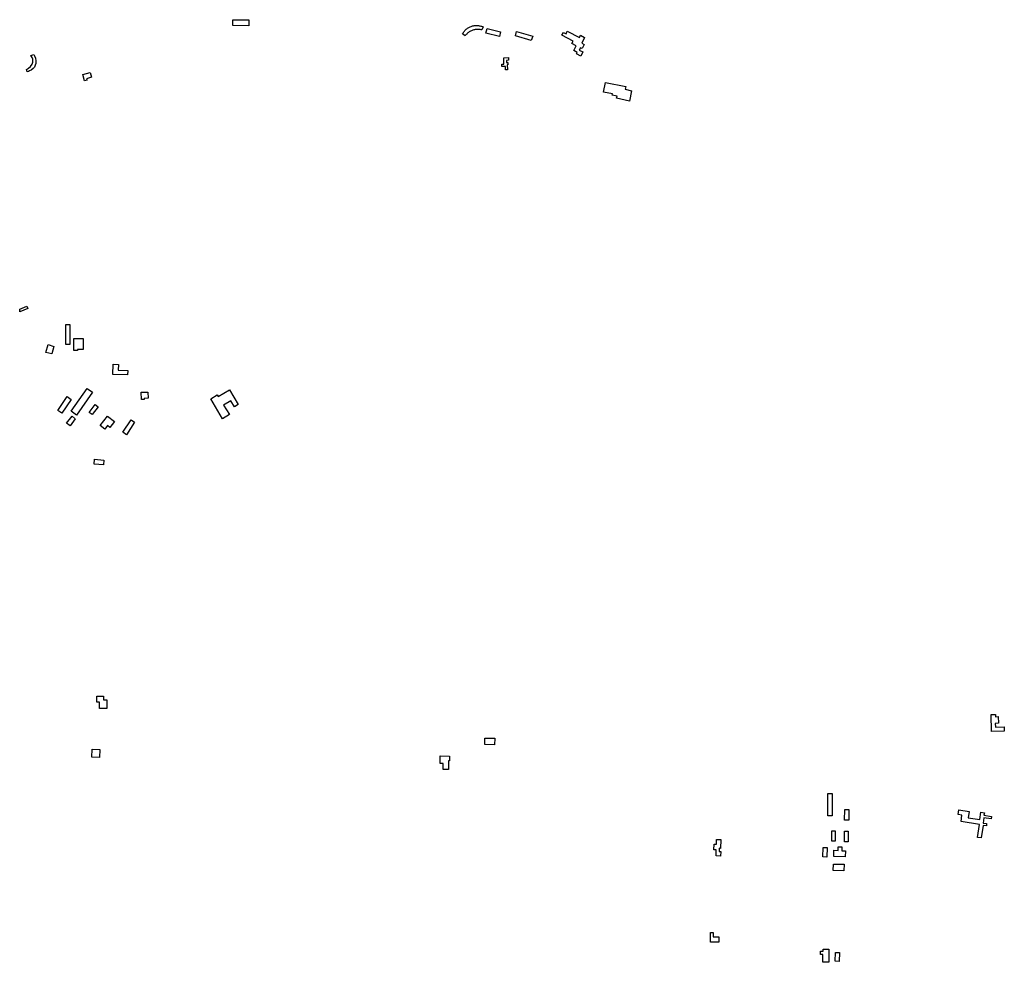
# Model space of a CAD drawing. Extents: x 500000 to 509978, y 1141120 to 1150000.
# Drawn here: x 500000 to 504549, y 1141120 to 1145474 of the extents above; entities that cross this region are included whole.
import ezdxf

# ---------------------------------------------------------------- set-up
doc = ezdxf.new("R2010")
doc.units = 0
doc.header["$MEASUREMENT"] = 0
doc.layers.add('BUILDING_TO_SCALE', color=7, linetype='CONTINUOUS')
doc.layers.add('NEATLINE', color=7, linetype='CONTINUOUS')

msp = doc.modelspace()

# ---------------------------------------------------------------- linework, layer by layer
at = {"layer": 'BUILDING_TO_SCALE', "color": 4, "linetype": 'CONTINUOUS'}
for points in [[(501058, 1145446), (500984, 1145447), (500985, 1145474), (501058, 1145473), (501058, 1145446)], [(502058, 1145399), (502046, 1145409), (502047.91, 1145412.25), (502050, 1145415.5), (502052.25, 1145418.5), (502054.63, 1145421.5), (502057.19, 1145424.25), (502059.88, 1145427), (502062.69, 1145429.5), (502065.63, 1145431.88), (502068.69, 1145434.13), (502071.88, 1145436.25), (502075.13, 1145438.13), (502078.5, 1145439.88), (502081.97, 1145441.5), (502085.5, 1145442.88), (502089.09, 1145444), (502092.75, 1145445.13), (502096.44, 1145445.88), (502100.19, 1145446.63), (502103.94, 1145447), (502107.75, 1145447.25), (502111.53, 1145447.38), (502115.31, 1145447.25), (502119.09, 1145446.88), (502122.88, 1145446.38), (502126.59, 1145445.75), (502130.28, 1145444.88), (502133.94, 1145443.75), (502137.5, 1145442.5), (502141, 1145441), (502135, 1145427), (502131.31, 1145427.88), (502127.59, 1145428.5), (502123.84, 1145429), (502120.06, 1145429.25), (502116.28, 1145429.25), (502112.5, 1145429.13), (502108.72, 1145428.75), (502104.97, 1145428.25), (502101.25, 1145427.5), (502097.59, 1145426.63), (502093.97, 1145425.5), (502090.44, 1145424.25), (502086.94, 1145422.75), (502083.53, 1145421), (502080.22, 1145419.25), (502077, 1145417.25), (502073.91, 1145415.13), (502070.91, 1145412.75), (502068.06, 1145410.25), (502065.31, 1145407.63), (502062.75, 1145404.88), (502060.28, 1145402), (502058, 1145399)], [(502217, 1145396), (502154, 1145412), (502159, 1145434), (502222, 1145418), (502217, 1145396)], [(502363, 1145378), (502290, 1145399), (502295, 1145420), (502370, 1145398), (502363, 1145378)], [(502592, 1145306), (502572, 1145316), (502576, 1145323), (502560, 1145332), (502571, 1145354), (502551, 1145364), (502557, 1145375), (502505, 1145402), (502512, 1145415), (502524, 1145409), (502530, 1145421), (502586, 1145392), (502591, 1145402), (502610, 1145392), (502597, 1145366), (502608, 1145360), (502598, 1145341), (502591, 1145344), (502585, 1145333), (502601, 1145325), (502592, 1145306)], [(500034, 1145233), (500032, 1145244), (500041, 1145250), (500050, 1145258), (500057, 1145269), (500061, 1145278), (500061, 1145292), (500058, 1145299), (500051, 1145309), (500065, 1145313), (500069, 1145307), (500073, 1145296), (500074, 1145284), (500074, 1145272), (500072, 1145264), (500069, 1145254), (500063, 1145248), (500053, 1145241), (500046, 1145238), (500040, 1145234), (500034, 1145233)], [(502253, 1145243), (502244, 1145243), (502244, 1145258), (502227, 1145258), (502227, 1145268), (502237, 1145268), (502236, 1145298), (502258, 1145299), (502259, 1145287), (502249, 1145286), (502249, 1145276), (502256, 1145276), (502256, 1145265), (502252, 1145265), (502253, 1145243)], [(500300, 1145191), (500292, 1145221), (500325, 1145230), (500332, 1145208), (500309, 1145201), (500311, 1145195), (500300, 1145191)], [(502818, 1145098), (502758, 1145111), (502760, 1145121), (502738, 1145125), (502739, 1145131), (502697, 1145139), (502707, 1145184), (502800, 1145165), (502798, 1145153), (502827, 1145146), (502818, 1145098)], [(500000, 1144137), (500033, 1144151), (500038, 1144140), (500000, 1144124)], [(500232, 1143974), (500213, 1143974), (500213, 1144066), (500232, 1144066), (500232, 1143974)], [(500267, 1143946), (500250, 1143946), (500250, 1144002), (500294, 1144001), (500294, 1143951), (500267, 1143951), (500267, 1143946)], [(500148, 1143930), (500121, 1143937), (500131, 1143973), (500158, 1143965), (500148, 1143930)], [(500498, 1143833), (500430, 1143835), (500432, 1143883), (500456, 1143882), (500455, 1143855), (500499, 1143854), (500498, 1143833)], [(500263, 1143648), (500238, 1143666), (500311, 1143771), (500336, 1143754), (500263, 1143648)], [(500937, 1143631), (500883, 1143723), (500912, 1143741), (500917, 1143733), (500969, 1143765), (501010, 1143696), (500993, 1143686), (500976, 1143714), (500942, 1143694), (500969, 1143650), (500937, 1143631)], [(500195, 1143656), (500176, 1143669), (500219, 1143733), (500238, 1143720), (500195, 1143656)], [(500562, 1143719), (500561, 1143753), (500592, 1143754), (500593, 1143726), (500575, 1143725), (500575, 1143720), (500562, 1143719)], [(500335, 1143650), (500321, 1143660), (500348, 1143696), (500362, 1143686), (500335, 1143650)], [(500233, 1143598), (500217, 1143610), (500242, 1143643), (500257, 1143631), (500233, 1143598)], [(500393, 1143583), (500372, 1143599), (500406, 1143643), (500438, 1143618), (500417, 1143591), (500406, 1143600), (500393, 1143583)], [(500493, 1143557), (500477, 1143568), (500515, 1143626), (500531, 1143615), (500493, 1143557)], [(500387, 1143418), (500344, 1143421), (500346, 1143444), (500389, 1143440), (500387, 1143418)], [(500402, 1142293), (500368, 1142293), (500368, 1142322), (500356, 1142322), (500357, 1142350), (500387, 1142350), (500387, 1142332), (500402, 1142332), (500402, 1142293)], [(504490, 1142186), (504488, 1142265), (504508, 1142265), (504508, 1142254), (504521, 1142255), (504522, 1142224), (504507, 1142223), (504508, 1142206), (504549, 1142207), (504549, 1142188), (504490, 1142186)], [(502194, 1142125), (502149, 1142126), (502149, 1142155), (502195, 1142155), (502194, 1142125)], [(500368, 1142066), (500333, 1142067), (500335, 1142104), (500370, 1142103), (500368, 1142066)], [(501981, 1142011), (501957, 1142011), (501957, 1142039), (501942, 1142039), (501942, 1142073), (501986, 1142072), (501986, 1142050), (501981, 1142050), (501981, 1142011)], [(503753, 1141796), (503733, 1141796), (503733, 1141900), (503753, 1141900), (503753, 1141796)], [(503830, 1141776), (503811, 1141777), (503812, 1141826), (503831, 1141826), (503830, 1141776)], [(504442, 1141695), (504425, 1141697), (504435, 1141756), (504349, 1141770), (504353, 1141799), (504336, 1141802), (504339, 1141824), (504386, 1141817), (504382, 1141788), (504436, 1141780), (504441, 1141814), (504457, 1141811), (504455, 1141800), (504490, 1141794), (504488, 1141782), (504454, 1141787), (504451, 1141763), (504467, 1141761), (504466, 1141750), (504451, 1141752), (504442, 1141695)], [(503768, 1141680), (503752, 1141680), (503752, 1141727), (503768, 1141727), (503768, 1141680)], [(503827, 1141677), (503810, 1141677), (503811, 1141726), (503828, 1141726), (503827, 1141677)], [(503238, 1141611), (503218, 1141612), (503218, 1141640), (503207, 1141640), (503208, 1141665), (503219, 1141665), (503219, 1141687), (503239, 1141687), (503238, 1141646), (503231, 1141647), (503231, 1141632), (503239, 1141632), (503238, 1141611)], [(503729, 1141606), (503711, 1141607), (503712, 1141650), (503730, 1141650), (503729, 1141606)], [(503814, 1141607), (503761, 1141608), (503761, 1141638), (503781, 1141637), (503781, 1141653), (503799, 1141653), (503798, 1141635), (503815, 1141635), (503814, 1141607)], [(503808, 1141543), (503759, 1141544), (503760, 1141574), (503809, 1141573), (503808, 1141543)], [(503230, 1141213), (503191, 1141213), (503191, 1141257), (503204, 1141257), (503204, 1141237), (503230, 1141237), (503230, 1141213)], [(503738, 1141120), (503711, 1141121), (503711, 1141156), (503700, 1141156), (503700, 1141172), (503712, 1141172), (503712, 1141180), (503739, 1141180), (503738, 1141120)], [(503786, 1141124), (503768, 1141125), (503769, 1141166), (503787, 1141165), (503786, 1141124)]]:
    msp.add_lwpolyline(points, dxfattribs=at)
at = {"layer": 'NEATLINE', "color": 7, "linetype": 'CONTINUOUS'}
msp.add_lwpolyline([(500000, 1144124), (500000, 1144137)], dxfattribs=at)

doc.saveas('drawing.dxf')
